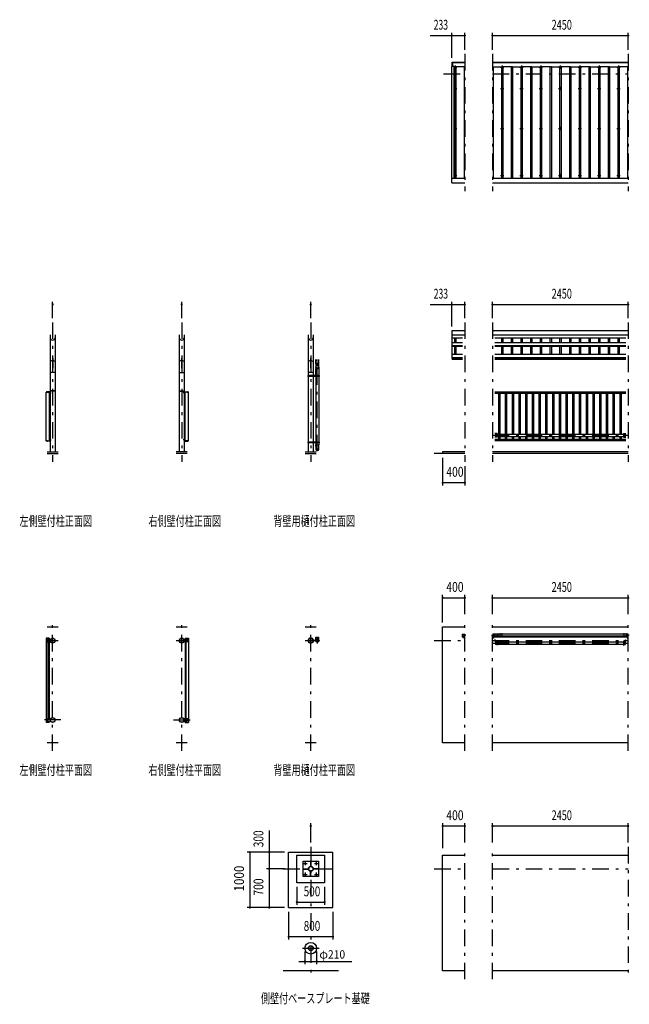
# Model space of a CAD drawing. Extents: x -23613 to 29230, y 500 to 20600.
# Drawn here: x -23613 to -12607, y 2343 to 20135 of the extents above; entities that cross this region are included whole.
import ezdxf
from ezdxf.enums import TextEntityAlignment as Align

# ---------------------------------------------------------------- set-up
doc = ezdxf.new("R2010")
doc.units = 0
doc.header["$LTSCALE"] = 50
doc.header["$MEASUREMENT"] = 0
doc.linetypes.add('CENTER2', pattern=[24, 12, -5, 2, -5])
for name, color, linetype in [('1-05BOLD', 7, 'CONTINUOUS'), ('1-25CENTER', 7, 'CONTINUOUS'), ('1-45THIN', 7, 'CONTINUOUS'), ('1-55DIM', 7, 'CONTINUOUS')]:
    doc.layers.add(name, color=color, linetype=linetype)
doc.styles.get("Standard").update_dxf_attribs({"font": 'txt.shx', "bigfont": 'extfont.shx'})

msp = doc.modelspace()

# ---------------------------------------------------------------- linework, layer by layer
at = {"layer": '1-05BOLD', "color": 7, "linetype": 'Continuous', "ltscale": 0.5}
for p, q in [((-15770, 19291), (-15810, 19291)), ((-15810, 17188), (-15810, 19291)), ((-15795, 19291), (-15795, 19368)), ((-15795, 19363), (-15577, 19363)), ((-15770, 17273), (-15770, 19291)), ((-15077, 19368), (-12627, 19368)), ((-15077, 19363), (-12627, 19363)), ((-15810, 17273), (-15577, 17273)), ((-15077, 17273), (-12627, 17273)), ((-15810, 17188), (-15577, 17188)), ((-15077, 17188), (-12627, 17188)), ((-23062, 14438), (-23062, 12325)), ((-22973, 14438), (-22973, 12325)), ((-20732, 14438), (-20732, 12325)), ((-20643, 14438), (-20643, 12325)), ((-18403, 14438), (-18403, 13703)), ((-18314, 14438), (-18314, 13703)), ((-15577, 14515), (-15810, 14515)), ((-15810, 14515), (-15810, 14015)), ((-15810, 14438), (-15577, 14438)), ((-12627, 14515), (-15077, 14515)), ((-15077, 14438), (-12627, 14438)), ((-15621, 14382), (-15810, 14382)), ((-15810, 14303), (-15621, 14303)), ((-15810, 14245), (-15621, 14245)), ((-15810, 14237), (-15621, 14237)), ((-12671, 14382), (-15032, 14382)), ((-15032, 14303), (-12671, 14303)), ((-15032, 14245), (-12671, 14245)), ((-15032, 14237), (-12671, 14237)), ((-15621, 14082), (-15810, 14082)), ((-12671, 14082), (-15032, 14082)), ((-23062, 13957), (-23020, 13985)), ((-23015, 14018), (-23015, 13837)), ((-23015, 13985), (-22973, 13957)), ((-20690, 13985), (-20732, 13957)), ((-20690, 14018), (-20690, 13837)), ((-20690, 14018), (-20686, 14018)), ((-20686, 14018), (-20686, 13837)), ((-20643, 13957), (-20686, 13985)), ((-18403, 13957), (-18360, 13985)), ((-18360, 14018), (-18360, 13837)), ((-18356, 14018), (-18360, 14018)), ((-18356, 14018), (-18356, 13837)), ((-18356, 13985), (-18314, 13957)), ((-18270, 13935), (-18211, 13935)), ((-18268, 13935), (-18268, 13995)), ((-18213, 13935), (-18213, 13995)), ((-15621, 14027), (-15810, 14027)), ((-15621, 14015), (-15810, 14015)), ((-15805, 14015), (-15805, 13995)), ((-15621, 13995), (-15805, 13995)), ((-12671, 14027), (-15032, 14027)), ((-12671, 14015), (-15032, 14015)), ((-12671, 13995), (-15032, 13995)), ((-22973, 13757), (-23062, 13757)), ((-23015, 13837), (-23020, 13837)), ((-20732, 13757), (-20643, 13757)), ((-20690, 13837), (-20686, 13837)), ((-18205, 13703), (-18410, 13703)), ((-18410, 13703), (-18410, 13687)), ((-18404, 13703), (-18404, 13687)), ((-18314, 13757), (-18403, 13757)), ((-18356, 13837), (-18360, 13837)), ((-18312, 13703), (-18312, 13687)), ((-18270, 13858), (-18268, 13832)), ((-18269, 13703), (-18269, 13687)), ((-18268, 13703), (-18268, 13832)), ((-18213, 13825), (-18268, 13825)), ((-18211, 13858), (-18213, 13832)), ((-18213, 13832), (-18213, 13703)), ((-18211, 13703), (-18211, 13687)), ((-18410, 13695), (-18404, 13695)), ((-18403, 13687), (-18403, 12503)), ((-18314, 13687), (-18314, 12503)), ((-18296, 13698), (-18296, 13692)), ((-18296, 13692), (-18291, 13689)), ((-18291, 13689), (-18286, 13692)), ((-18268, 13687), (-18268, 12503)), ((-18213, 13687), (-18213, 12503)), ((-18211, 13695), (-18205, 13695)), ((-23123, 13409), (-23123, 13408)), ((-23111, 13409), (-23123, 13409)), ((-23120, 13413), (-23120, 13409)), ((-23114, 13413), (-23114, 13409)), ((-23112, 13413), (-23111, 13413)), ((-23111, 13413), (-23111, 13409)), ((-23111, 13409), (-23111, 13408)), ((-23078, 12525), (-23078, 13405)), ((-23075, 13396), (-23075, 13383)), ((-23075, 13383), (-23074, 13382)), ((-23074, 13393), (-23069, 13393)), ((-23074, 13386), (-23069, 13386)), ((-23074, 13382), (-23069, 13382)), ((-23069, 13397), (-23067, 13397)), ((-23069, 13390), (-23067, 13392)), ((-23067, 13390), (-23069, 13388)), ((-23067, 13398), (-23067, 13381)), ((-23067, 13398), (-23065, 13398)), ((-23067, 13381), (-23065, 13381)), ((-23065, 13404), (-23065, 13373)), ((-23062, 13373), (-23065, 13373)), ((-22973, 13420), (-23062, 13420)), ((-22976, 13428), (-23059, 13428)), ((-20732, 13420), (-20643, 13420)), ((-20729, 13428), (-20646, 13428)), ((-20643, 13373), (-20640, 13373)), ((-20640, 13404), (-20640, 13373)), ((-20639, 13398), (-20640, 13398)), ((-20639, 13381), (-20640, 13381)), ((-20567, 13405), (-20639, 13405)), ((-20639, 13398), (-20639, 13381)), ((-20637, 13397), (-20639, 13397)), ((-20637, 13390), (-20639, 13392)), ((-20639, 13390), (-20637, 13388)), ((-20632, 13393), (-20637, 13393)), ((-20632, 13386), (-20637, 13386)), ((-20632, 13382), (-20637, 13382)), ((-20631, 13383), (-20632, 13382)), ((-20631, 13396), (-20631, 13383)), ((-20627, 12525), (-20627, 13405)), ((-20595, 13409), (-20582, 13409)), ((-20595, 13409), (-20595, 13408)), ((-20594, 13413), (-20594, 13409)), ((-20593, 13413), (-20594, 13413)), ((-20591, 13413), (-20591, 13409)), ((-20585, 13413), (-20585, 13409)), ((-20582, 13409), (-20582, 13408)), ((-20567, 12525), (-20567, 13405)), ((-12671, 13405), (-15032, 13405)), ((-12671, 13380), (-15032, 13380)), ((-14992, 12658), (-15032, 12658)), ((-14995, 12658), (-14995, 12592)), ((-14992, 12658), (-14992, 12592)), ((-14992, 12646), (-12711, 12646)), ((-12711, 12658), (-12711, 12592)), ((-12711, 12658), (-12671, 12658)), ((-12708, 12658), (-12708, 12592)), ((-12708, 12646), (-12679, 12646)), ((-12679, 12646), (-12679, 12603)), ((-23138, 12525), (-23066, 12525)), ((-23123, 12520), (-23123, 12521)), ((-23111, 12520), (-23123, 12520)), ((-23120, 12516), (-23120, 12520)), ((-23114, 12516), (-23114, 12520)), ((-23112, 12516), (-23111, 12516)), ((-23111, 12520), (-23111, 12521)), ((-23111, 12516), (-23111, 12520)), ((-23075, 12546), (-23074, 12547)), ((-23075, 12533), (-23075, 12546)), ((-23074, 12547), (-23069, 12547)), ((-23074, 12543), (-23069, 12543)), ((-23074, 12536), (-23069, 12536)), ((-23067, 12540), (-23069, 12542)), ((-23069, 12540), (-23067, 12538)), ((-23069, 12532), (-23067, 12532)), ((-23067, 12548), (-23065, 12548)), ((-23067, 12531), (-23067, 12548)), ((-23067, 12531), (-23065, 12531)), ((-23065, 12526), (-23065, 12556)), ((-23062, 12556), (-23065, 12556)), ((-20643, 12556), (-20640, 12556)), ((-20640, 12526), (-20640, 12556)), ((-20639, 12548), (-20640, 12548)), ((-20639, 12531), (-20640, 12531)), ((-20639, 12531), (-20639, 12548)), ((-20639, 12540), (-20637, 12542)), ((-20637, 12540), (-20639, 12538)), ((-20637, 12532), (-20639, 12532)), ((-20567, 12525), (-20639, 12525)), ((-20639, 12521), (-20573, 12521)), ((-20632, 12547), (-20637, 12547)), ((-20632, 12543), (-20637, 12543)), ((-20632, 12536), (-20637, 12536)), ((-20631, 12546), (-20632, 12547)), ((-20631, 12533), (-20631, 12546)), ((-20595, 12520), (-20595, 12521)), ((-20593, 12516), (-20583, 12516)), ((-20591, 12516), (-20591, 12520)), ((-20585, 12516), (-20585, 12520)), ((-20583, 12516), (-20583, 12520)), ((-20583, 12516), (-20583, 12516)), ((-20573, 12521), (-20573, 12525)), ((-18410, 12503), (-18410, 12487)), ((-18205, 12503), (-18410, 12503)), ((-18410, 12495), (-18404, 12495)), ((-18404, 12503), (-18404, 12487)), ((-18403, 12487), (-18403, 12325)), ((-18314, 12487), (-18314, 12325)), ((-18312, 12503), (-18312, 12487)), ((-18296, 12498), (-18291, 12500)), ((-18291, 12500), (-18286, 12498)), ((-18286, 12498), (-18286, 12492)), ((-18269, 12503), (-18269, 12487)), ((-18268, 12487), (-18268, 12450)), ((-18213, 12487), (-18213, 12450)), ((-18211, 12503), (-18211, 12487)), ((-18211, 12495), (-18205, 12495)), ((-14992, 12592), (-15032, 12592)), ((-12671, 12550), (-15032, 12550)), ((-12671, 12525), (-15032, 12525)), ((-14995, 12603), (-15024, 12603)), ((-14992, 12603), (-12711, 12603)), ((-12711, 12592), (-12671, 12592)), ((-12708, 12603), (-12679, 12603)), ((-23118, 12325), (-22918, 12325)), ((-23118, 12295), (-22918, 12295)), ((-20588, 12325), (-20788, 12325)), ((-20588, 12295), (-20788, 12295)), ((-18458, 12325), (-18258, 12325)), ((-18458, 12295), (-18258, 12295)), ((-18270, 12450), (-18211, 12450)), ((-15577, 12295), (-16127, 12295)), ((-12627, 12325), (-15077, 12325)), ((-12627, 12295), (-15077, 12295)), ((-23118, 9165), (-22918, 9165)), ((-20788, 9165), (-20588, 9165)), ((-18458, 9165), (-18258, 9165)), ((-15977, 9165), (-15577, 9165)), ((-15977, 7070), (-15977, 9165)), ((-15077, 9165), (-12627, 9165)), ((-23137, 8960), (-23137, 7436)), ((-23080, 8960), (-23137, 8960)), ((-23128, 8900), (-23128, 8930)), ((-23123, 8935), (-23062, 8935)), ((-23121, 8919), (-23121, 8923)), ((-23121, 8906), (-23121, 8910)), ((-23114, 8910), (-23120, 8910)), ((-23114, 8920), (-23111, 8915)), ((-23111, 8915), (-23114, 8910)), ((-23113, 8923), (-23113, 8919)), ((-23113, 8910), (-23113, 8906)), ((-23097, 8935), (-23097, 8960)), ((-23080, 8960), (-23080, 8935)), ((-20583, 8935), (-20643, 8935)), ((-20626, 8960), (-20626, 8935)), ((-20608, 8935), (-20608, 8960)), ((-20591, 8920), (-20594, 8915)), ((-20594, 8915), (-20591, 8910)), ((-20592, 8923), (-20592, 8919)), ((-20592, 8910), (-20592, 8906)), ((-20591, 8910), (-20585, 8910)), ((-20584, 8919), (-20584, 8923)), ((-20584, 8906), (-20584, 8910)), ((-20578, 8900), (-20578, 8930)), ((-18268, 8918), (-18314, 8918)), ((-18268, 8912), (-18314, 8912)), ((-18269, 8919), (-18312, 8919)), ((-18269, 8910), (-18312, 8910)), ((-18213, 8924), (-18213, 8977)), ((-15622, 9034), (-15577, 9034)), ((-15622, 9034), (-15622, 8977)), ((-15597, 8994), (-15622, 8994)), ((-15597, 8977), (-15622, 8977)), ((-15597, 9020), (-15597, 8959)), ((-15597, 8959), (-15577, 8959)), ((-15592, 9025), (-15577, 9025)), ((-15585, 9018), (-15582, 9018)), ((-15582, 9010), (-15585, 9010)), ((-15577, 9020), (-15582, 9017)), ((-15582, 9011), (-15582, 9017)), ((-15577, 9008), (-15582, 9011)), ((-15062, 9025), (-15077, 9025)), ((-15077, 9020), (-15072, 9017)), ((-12627, 9034), (-15072, 9034)), ((-15068, 9018), (-15072, 9018)), ((-15072, 9010), (-15068, 9010)), ((-12647, 8994), (-15057, 8994)), ((-12647, 8977), (-15057, 8977)), ((-15032, 9034), (-15032, 8977)), ((-15032, 9033), (-15031, 9033)), ((-15031, 8998), (-15032, 8998)), ((-15032, 8907), (-15032, 8927)), ((-15029, 8927), (-15032, 8927)), ((-15031, 8977), (-15031, 9034)), ((-15029, 8907), (-15029, 8927)), ((-14997, 8905), (-15027, 8905)), ((-15027, 8901), (-14997, 8901)), ((-14995, 8899), (-14995, 8834)), ((-14992, 8899), (-14992, 8834)), ((-14991, 9011), (-14986, 9008)), ((-14986, 9008), (-14981, 9011)), ((-14981, 9011), (-14981, 9017)), ((-14952, 9036), (-14952, 9034)), ((-14940, 9036), (-14952, 9036)), ((-14949, 9039), (-14949, 9036)), ((-14943, 9039), (-14943, 9036)), ((-14941, 9040), (-14940, 9039)), ((-14940, 9039), (-14940, 9036)), ((-14940, 9036), (-14940, 9034)), ((-14900, 9036), (-14912, 9036)), ((-14912, 9036), (-14912, 9034)), ((-14909, 9039), (-14909, 9036)), ((-14903, 9039), (-14903, 9036)), ((-14901, 9040), (-14900, 9039)), ((-14900, 9039), (-14900, 9036)), ((-14900, 9036), (-14900, 9034)), ((-12700, 9036), (-12712, 9036)), ((-12712, 9036), (-12712, 9034)), ((-12709, 9039), (-12709, 9036)), ((-12708, 8899), (-12708, 8834)), ((-12706, 8905), (-12676, 8905)), ((-12676, 8901), (-12706, 8901)), ((-12703, 9039), (-12703, 9036)), ((-12701, 9040), (-12700, 9039)), ((-12700, 9039), (-12700, 9036)), ((-12700, 9036), (-12700, 9034)), ((-12671, 9040), (-12672, 9039)), ((-12672, 9039), (-12672, 9036)), ((-12661, 9040), (-12671, 9040)), ((-12671, 8907), (-12671, 8927)), ((-12669, 9039), (-12669, 9036)), ((-12663, 9039), (-12663, 9036)), ((-12661, 9040), (-12660, 9039)), ((-12660, 9039), (-12660, 9036)), ((-12660, 9036), (-12660, 9034)), ((-12642, 9025), (-12627, 9025)), ((-12635, 9018), (-12632, 9018)), ((-12632, 9010), (-12635, 9010)), ((-12627, 9020), (-12632, 9017)), ((-12632, 9011), (-12632, 9017)), ((-12627, 9008), (-12632, 9011)), ((-23097, 7501), (-23097, 8895)), ((-23080, 8895), (-23080, 7501)), ((-20626, 8895), (-20626, 7501)), ((-20608, 7501), (-20608, 8895)), ((-14995, 8887), (-15024, 8887)), ((-15024, 8887), (-15024, 8844)), ((-14995, 8844), (-15024, 8844)), ((-14992, 8834), (-14995, 8834)), ((-12711, 8887), (-14992, 8887)), ((-12711, 8844), (-14992, 8844)), ((-12708, 8844), (-12679, 8844)), ((-23128, 7496), (-23128, 7466)), ((-23123, 7481), (-23120, 7486)), ((-23120, 7476), (-23123, 7481)), ((-23121, 7489), (-23121, 7485)), ((-23121, 7476), (-23121, 7472)), ((-23114, 7476), (-23120, 7476)), ((-23113, 7485), (-23113, 7489)), ((-23113, 7472), (-23113, 7476)), ((-20643, 7501), (-20643, 7461)), ((-20583, 7501), (-20643, 7501)), ((-20592, 7485), (-20592, 7489)), ((-20592, 7472), (-20592, 7476)), ((-20591, 7476), (-20585, 7476)), ((-20583, 7481), (-20585, 7486)), ((-20585, 7476), (-20583, 7481)), ((-20584, 7489), (-20584, 7485)), ((-20584, 7476), (-20584, 7472)), ((-20578, 7496), (-20578, 7466)), ((-23080, 7436), (-23137, 7436)), ((-23123, 7461), (-23062, 7461)), ((-23097, 7461), (-23097, 7436)), ((-23080, 7436), (-23080, 7461)), ((-20583, 7461), (-20643, 7461)), ((-20626, 7436), (-20626, 7461)), ((-20626, 7436), (-20568, 7436)), ((-20608, 7461), (-20608, 7436)), ((-22918, 7070), (-23118, 7070)), ((-20588, 7070), (-20788, 7070)), ((-18258, 7070), (-18458, 7070)), ((-15577, 7070), (-15977, 7070)), ((-12627, 7070), (-15077, 7070)), ((-18608, 5040), (-18108, 5040)), ((-18608, 4540), (-18608, 5040)), ((-18108, 5040), (-18108, 4540)), ((-17958, 4090), (-17958, 5090)), ((-15977, 2945), (-15977, 5040)), ((-15977, 5040), (-15577, 5040)), ((-15077, 5040), (-12627, 5040)), ((-18361, 4929), (-18355, 4929)), ((-18361, 4854), (-18355, 4854)), ((-18355, 4929), (-18355, 4834)), ((-18498, 4787), (-18498, 4793)), ((-18498, 4793), (-18403, 4793)), ((-18423, 4787), (-18423, 4793)), ((-18355, 4745), (-18361, 4745)), ((-18355, 4725), (-18361, 4725)), ((-18355, 4650), (-18355, 4745)), ((-18219, 4787), (-18314, 4787)), ((-18294, 4793), (-18294, 4787)), ((-18219, 4793), (-18219, 4787)), ((-18108, 4540), (-18608, 4540)), ((-18758, 4090), (-17958, 4090)), ((-17858, 2945), (-18858, 2945)), ((-15577, 2945), (-15977, 2945)), ((-12627, 2945), (-15077, 2945))]:
    msp.add_line(p, q, dxfattribs=at)
for points in [[(-15805, 19291), (-15805, 19368), (-15577, 19368)], [(-23015, 14018), (-23020, 14018), (-23020, 13837)], [(-18270, 13935), (-18268, 13885), (-18268, 13867)], [(-18213, 13867), (-18213, 13885), (-18211, 13935)], [(-18205, 13703), (-18205, 13687), (-18410, 13687)], [(-18296, 13698), (-18291, 13700), (-18286, 13698), (-18286, 13692)], [(-23138, 12525), (-23138, 13405), (-23066, 13405)], [(-23066, 13408), (-23132, 13408), (-23132, 13405)], [(-23112, 13413), (-23122, 13413), (-23123, 13413), (-23123, 13409)], [(-23075, 13396), (-23074, 13397), (-23069, 13397)], [(-23069, 13397), (-23069, 13382), (-23067, 13382)], [(-20639, 13408), (-20573, 13408), (-20573, 13405)], [(-20637, 13397), (-20637, 13382), (-20639, 13382)], [(-20631, 13396), (-20632, 13397), (-20637, 13397)], [(-20593, 13413), (-20583, 13413), (-20583, 13413), (-20583, 13409)], [(-14995, 12646), (-15024, 12646), (-15024, 12603)], [(-23066, 12521), (-23132, 12521), (-23132, 12525)], [(-23112, 12516), (-23122, 12516), (-23123, 12516), (-23123, 12520)], [(-23075, 12533), (-23074, 12532), (-23069, 12532)], [(-23069, 12532), (-23069, 12547), (-23067, 12547)], [(-20637, 12532), (-20637, 12547), (-20639, 12547)], [(-20631, 12533), (-20632, 12532), (-20637, 12532)], [(-20595, 12520), (-20582, 12520), (-20582, 12521)], [(-20593, 12516), (-20594, 12516), (-20594, 12520)], [(-18205, 12503), (-18205, 12487), (-18410, 12487)], [(-18296, 12498), (-18296, 12492), (-18291, 12489), (-18286, 12492)], [(-18270, 12450), (-18268, 12400), (-18268, 12374)], [(-18213, 12374), (-18213, 12400), (-18211, 12450)], [(-15577, 12325), (-15977, 12325), (-15977, 12295)], [(-23123, 8895), (-23062, 8895), (-23062, 8935)], [(-23114, 8920), (-23120, 8920), (-23123, 8915), (-23120, 8910)], [(-20583, 8895), (-20643, 8895), (-20643, 8935)], [(-20626, 8960), (-20568, 8960), (-20568, 7436)], [(-20591, 8920), (-20585, 8920), (-20583, 8915), (-20585, 8910)], [(-18268, 8924), (-18268, 8977), (-18213, 8977)], [(-15057, 9020), (-15057, 8959), (-15077, 8959)], [(-15077, 9008), (-15072, 9011), (-15072, 9017)], [(-14991, 9011), (-14991, 9017), (-14986, 9020), (-14981, 9017)], [(-14941, 9040), (-14951, 9040), (-14952, 9039), (-14952, 9036)], [(-14901, 9040), (-14911, 9040), (-14912, 9039), (-14912, 9036)], [(-12701, 9040), (-12711, 9040), (-12712, 9039), (-12712, 9036)], [(-12711, 8899), (-12711, 8834), (-12708, 8834)], [(-12674, 8907), (-12674, 8927), (-12671, 8927)], [(-12660, 9036), (-12672, 9036), (-12672, 9034)], [(-12647, 9020), (-12647, 8959), (-12627, 8959)], [(-12708, 8887), (-12679, 8887), (-12679, 8844)], [(-23123, 7501), (-23062, 7501), (-23062, 7461)], [(-23114, 7476), (-23111, 7481), (-23114, 7486), (-23120, 7486)], [(-20591, 7476), (-20594, 7481), (-20591, 7486), (-20585, 7486)], [(-18758, 4090), (-18758, 5090), (-17958, 5090)], [(-18218, 4650), (-18498, 4650), (-18498, 4930), (-18218, 4930), (-18218, 4650)], [(-18361, 4929), (-18361, 4834), (-18355, 4834)], [(-18498, 4787), (-18403, 4787), (-18403, 4793)], [(-18355, 4650), (-18361, 4650), (-18361, 4745)], [(-18219, 4793), (-18314, 4793), (-18314, 4787)]]:
    msp.add_lwpolyline(points, dxfattribs=at)
for centre, radius in [((-15752, 18890), 10), ((-14902, 18890), 10), ((-14552, 18890), 10), ((-14202, 18890), 10), ((-13852, 18890), 10), ((-13502, 18890), 10), ((-13152, 18890), 10), ((-12802, 18890), 10), ((-15752, 18169), 10), ((-14902, 18169), 10), ((-14552, 18169), 10), ((-14202, 18169), 10), ((-13852, 18169), 10), ((-13502, 18169), 10), ((-13152, 18169), 10), ((-12802, 18169), 10), ((-15752, 17321), 10), ((-14902, 17321), 10), ((-14552, 17321), 10), ((-14202, 17321), 10), ((-13852, 17321), 10), ((-13502, 17321), 10), ((-13152, 17321), 10), ((-12802, 17321), 10), ((-18291, 13695), 6.25), ((-18291, 13695), 4.9), ((-18291, 12495), 6.25), ((-18291, 12495), 4.9), ((-23117, 8915), 6.25), ((-23117, 8915), 4.9), ((-23018, 8915), 44.5), ((-23018, 8915), 40.4), ((-20688, 8915), 44.5), ((-20688, 8915), 40.4), ((-20588, 8915), 6.25), ((-20588, 8915), 4.9), ((-18407, 8915), 2.25), ((-18358, 8915), 44.5), ((-18358, 8915), 40.4), ((-18240, 8915), 27.5), ((-18209, 8915), 2.25), ((-14986, 9014), 6.25), ((-14986, 9014), 4.9), ((-23117, 7481), 6.25), ((-23117, 7481), 4.9), ((-23018, 7481), 44.5), ((-23018, 7481), 40.4), ((-20688, 7481), 44.5), ((-20688, 7481), 40.4), ((-20588, 7481), 6.25), ((-20588, 7481), 4.9), ((-18458, 4890), 8), ((-18358, 4790), 44.5), ((-18358, 4790), 40.3), ((-18258, 4890), 8), ((-18458, 4690), 8), ((-18258, 4690), 8), ((-18358, 3356), 105), ((-18358, 3356), 44.5), ((-18358, 3356), 40.4)]:
    msp.add_circle(centre, radius, dxfattribs=at)
for centre, radius, start, end in [((-15752, 19266), 14.5, 46.3984, 133.6016), ((-15752, 19287), 14.5, 226.3961, 313.6039), ((-14902, 19266), 14.5, 46.3984, 133.6016), ((-14902, 19287), 14.5, 226.3961, 313.6039), ((-14552, 19266), 14.5, 46.3984, 133.6016), ((-14552, 19287), 14.5, 226.3961, 313.6039), ((-14202, 19266), 14.5, 46.3984, 133.6016), ((-14202, 19287), 14.5, 226.3961, 313.6039), ((-13852, 19266), 14.5, 46.3984, 133.6016), ((-13852, 19287), 14.5, 226.3961, 313.6039), ((-13502, 19266), 14.5, 46.3984, 133.6016), ((-13502, 19287), 14.5, 226.3961, 313.6039), ((-13152, 19266), 14.5, 46.3984, 133.6016), ((-13152, 19287), 14.5, 226.3961, 313.6039), ((-12802, 19266), 14.5, 46.3984, 133.6016), ((-12802, 19287), 14.5, 226.3961, 313.6039), ((-23018, 14389), 44.6, 180, 360), ((-20688, 14389), 44.6, 180, 360), ((-18358, 14389), 44.6, 180, 360), ((-18240, 13856), 29.5, 3.563, 176.437), ((-18240, 13886), 27.6, 3.5587, 176.4413), ((-18240, 13865), 27.6, 3.5587, 176.4413), ((-18240, 13831), 27.6, 3.5587, 176.4413), ((-23122, 13411), 2.32, 51.4538, 90), ((-23117, 13405), 8.51, 70.1687, 109.8291), ((-23113, 13411), 2.32, 90, 128.5314), ((-23072, 13395), 2.88, 180, 220.7268), ((-23064, 13390), 10.5, 158.9763, 201.0254), ((-23072, 13384), 2.88, 139.2732, 180), ((-23066, 13404), 4.2, 0, 90), ((-23066, 13404), 1, 0, 90), ((-23059, 13425), 3, 90, 180), ((-22976, 13425), 3, 0, 90), ((-20729, 13425), 3, 90, 180), ((-20646, 13425), 3, 0, 90), ((-20639, 13404), 4.2, 90, 180), ((-20639, 13404), 1, 90, 180), ((-20634, 13395), 2.88, 319.2732, 360), ((-20642, 13390), 10.5, 338.9746, 381.0237), ((-20634, 13384), 2.88, 0, 40.7268), ((-20593, 13411), 2.32, 51.4686, 90), ((-20588, 13405), 8.51, 70.1709, 109.8313), ((-20584, 13411), 2.32, 90, 128.5462), ((-23122, 12518), 2.32, 270, 308.5462), ((-23117, 12524), 8.51, 250.1709, 289.8313), ((-23113, 12518), 2.32, 231.4686, 270), ((-23072, 12545), 2.88, 180, 220.7268), ((-23064, 12540), 10.5, 158.9746, 201.0237), ((-23072, 12534), 2.88, 139.2732, 180), ((-23066, 12526), 1, 270, 360), ((-23066, 12526), 4.2, 270, 360), ((-20639, 12526), 4.2, 180, 270), ((-20639, 12526), 1, 180, 270), ((-20634, 12545), 2.88, 319.2732, 360), ((-20642, 12540), 10.5, 338.9763, 381.0254), ((-20634, 12534), 2.88, 0, 40.7268), ((-20593, 12518), 2.32, 270, 308.5314), ((-20588, 12524), 8.51, 250.1687, 289.8291), ((-20584, 12518), 2.32, 231.4538, 270), ((-18240, 12401), 27.6, 183.5587, 356.4413), ((-18240, 12376), 27.6, 183.563, 356.437), ((-23123, 8930), 5, 90, 180), ((-23123, 8900), 5, 180, 270), ((-23117, 8923), 4, 0, 180), ((-23117, 8906), 4, 180, 360), ((-20588, 8923), 4, 0, 180), ((-20588, 8906), 4, 180, 360), ((-20583, 8930), 5, 0, 90), ((-20583, 8900), 5, 270, 360), ((-18407, 8915), 3.85, 52.0925, 360), ((-18358, 8915), 46.1, 5.7271, 180.0011), ((-18358, 8915), 46.1, 183.7892, 354.2816), ((-18240, 8915), 29.1, 0, 170.9051), ((-18240, 8915), 29.1, 189.0949, 252.8096), ((-18240, 8897), 44.9, 109.5886, 127.7645), ((-18240, 8915), 29.1, 287.1904, 354.0698), ((-18240, 8897), 44.9, 52.2355, 70.4114), ((-18209, 8915), 3.85, 180, 488.6578), ((-15592, 9020), 5, 90, 180), ((-15585, 9014), 4, 90, 270), ((-15577, 9014), 6.25, 90, 270), ((-15577, 9014), 4.9, 90, 270), ((-15077, 9014), 6.25, 270, 450), ((-15077, 9014), 4.9, 270, 450), ((-15068, 9014), 4, 270, 450), ((-15062, 9020), 5, 0, 90), ((-15027, 8907), 5.2, 180, 270), ((-15027, 8907), 2, 180, 270), ((-14997, 8899), 5.2, 0, 90), ((-14997, 8899), 2, 0, 90), ((-14951, 9038), 2.32, 51.4538, 90), ((-14946, 9031), 8.51, 70.1687, 109.8291), ((-14942, 9038), 2.32, 90, 128.5314), ((-14911, 9038), 2.32, 51.4538, 90), ((-14906, 9031), 8.51, 70.1687, 109.8291), ((-14902, 9038), 2.32, 90, 128.5314), ((-12711, 9038), 2.32, 51.4538, 90), ((-12706, 8899), 5.2, 90, 180), ((-12706, 9031), 8.51, 70.1687, 109.8291), ((-12706, 8899), 2, 90, 180), ((-12702, 9038), 2.32, 90, 128.5314), ((-12676, 8907), 2, 270, 360), ((-12676, 8907), 5.2, 270, 360), ((-12671, 9038), 2.32, 51.4538, 90), ((-12666, 9031), 8.51, 70.1687, 109.8291), ((-12662, 9038), 2.32, 90, 128.5314), ((-12642, 9020), 5, 90, 180), ((-12635, 9014), 4, 90, 270), ((-12627, 9014), 6.25, 90, 270), ((-12627, 9014), 4.9, 90, 270), ((-23123, 7496), 5, 90, 180), ((-23117, 7489), 4, 0, 180), ((-20588, 7489), 4, 0, 180), ((-20583, 7496), 5, 0, 90), ((-23123, 7466), 5, 180, 270), ((-23117, 7472), 4, 180, 360), ((-20588, 7472), 4, 180, 360), ((-20583, 7466), 5, 270, 360)]:
    msp.add_arc(centre, radius, start, end, dxfattribs=at)
at = {"layer": '1-25CENTER', "color": 3, "linetype": 'CENTER2', "ltscale": 0.5}
for p, q in [((-15577, 19518), (-15577, 17038)), ((-15077, 19518), (-15077, 17038)), ((-12627, 19518), (-12627, 17038)), ((-15782, 19276), (-15722, 19276)), ((-15752, 19306), (-15752, 19246)), ((-14932, 19276), (-14872, 19276)), ((-14902, 19306), (-14902, 19246)), ((-14582, 19276), (-14522, 19276)), ((-14552, 19306), (-14552, 19246)), ((-14232, 19276), (-14172, 19276)), ((-14202, 19306), (-14202, 19246)), ((-13882, 19276), (-13822, 19276)), ((-13852, 19306), (-13852, 19246)), ((-13532, 19276), (-13472, 19276)), ((-13502, 19306), (-13502, 19246)), ((-13182, 19276), (-13122, 19276)), ((-13152, 19306), (-13152, 19246)), ((-12832, 19276), (-12772, 19276)), ((-12802, 19306), (-12802, 19246)), ((-15960, 19158), (-15577, 19158)), ((-15077, 19158), (-12627, 19158)), ((-15782, 18890), (-15722, 18890)), ((-15752, 18920), (-15752, 18860)), ((-14932, 18890), (-14872, 18890)), ((-14902, 18920), (-14902, 18860)), ((-14582, 18890), (-14522, 18890)), ((-14552, 18920), (-14552, 18860)), ((-14232, 18890), (-14172, 18890)), ((-14202, 18920), (-14202, 18860)), ((-13882, 18890), (-13822, 18890)), ((-13852, 18920), (-13852, 18860)), ((-13532, 18890), (-13472, 18890)), ((-13502, 18920), (-13502, 18860)), ((-13182, 18890), (-13122, 18890)), ((-13152, 18920), (-13152, 18860)), ((-12832, 18890), (-12772, 18890)), ((-12802, 18920), (-12802, 18860)), ((-15782, 18169), (-15722, 18169)), ((-15752, 18199), (-15752, 18139)), ((-14932, 18169), (-14872, 18169)), ((-14902, 18199), (-14902, 18139)), ((-14582, 18169), (-14522, 18169)), ((-14552, 18199), (-14552, 18139)), ((-14232, 18169), (-14172, 18169)), ((-14202, 18199), (-14202, 18139)), ((-13882, 18169), (-13822, 18169)), ((-13852, 18199), (-13852, 18139)), ((-13532, 18169), (-13472, 18169)), ((-13502, 18199), (-13502, 18139)), ((-13182, 18169), (-13122, 18169)), ((-13152, 18199), (-13152, 18139)), ((-12832, 18169), (-12772, 18169)), ((-12802, 18199), (-12802, 18139)), ((-15782, 17321), (-15722, 17321)), ((-15752, 17351), (-15752, 17291)), ((-14932, 17321), (-14872, 17321)), ((-14902, 17351), (-14902, 17291)), ((-14582, 17321), (-14522, 17321)), ((-14552, 17351), (-14552, 17291)), ((-14232, 17321), (-14172, 17321)), ((-14202, 17351), (-14202, 17291)), ((-13882, 17321), (-13822, 17321)), ((-13852, 17351), (-13852, 17291)), ((-13532, 17321), (-13472, 17321)), ((-13502, 17351), (-13502, 17291)), ((-13182, 17321), (-13122, 17321)), ((-13152, 17351), (-13152, 17291)), ((-12832, 17321), (-12772, 17321)), ((-12802, 17351), (-12802, 17291)), ((-23018, 14665), (-23018, 12145)), ((-20688, 14665), (-20688, 12145)), ((-18358, 14665), (-18358, 12145)), ((-15577, 14665), (-15577, 12145)), ((-15077, 14665), (-15077, 12145)), ((-12627, 14665), (-12627, 12145)), ((-18240, 12336), (-18240, 13995)), ((-18291, 13707), (-18291, 13682)), ((-18303, 13695), (-18278, 13695)), ((-23117, 13416), (-23117, 13390)), ((-23079, 13390), (-23047, 13390)), ((-20627, 13390), (-20659, 13390)), ((-20588, 13416), (-20588, 13390)), ((-23117, 12513), (-23117, 12539)), ((-23079, 12540), (-23047, 12540)), ((-20627, 12540), (-20659, 12540)), ((-20588, 12513), (-20588, 12539)), ((-18303, 12495), (-18278, 12495)), ((-18291, 12507), (-18291, 12482)), ((-15077, 12625), (-12627, 12625)), ((-23018, 6920), (-23018, 9315)), ((-20688, 6920), (-20688, 9315)), ((-18358, 6920), (-18358, 9315)), ((-15577, 6920), (-15577, 9315)), ((-15077, 6920), (-15077, 9315)), ((-12627, 6920), (-12627, 9315)), ((-23118, 8915), (-22918, 8915)), ((-23117, 8932), (-23117, 8897)), ((-20788, 8915), (-20588, 8915)), ((-20588, 8932), (-20588, 8897)), ((-18458, 8915), (-18258, 8915)), ((-18291, 8904), (-18291, 8925)), ((-18240, 8970), (-18240, 8860)), ((-16127, 8915), (-15577, 8915)), ((-15559, 9014), (-15594, 9014)), ((-15094, 9014), (-15059, 9014)), ((-15077, 8915), (-12627, 8915)), ((-15007, 8924), (-15007, 8882)), ((-14998, 9014), (-14973, 9014)), ((-14986, 8994), (-14986, 9034)), ((-14946, 9042), (-14946, 9007)), ((-14906, 9042), (-14906, 9007)), ((-12706, 9042), (-12706, 9007)), ((-12696, 8924), (-12696, 8882)), ((-12666, 9042), (-12666, 9007)), ((-12609, 9014), (-12644, 9014)), ((-15077, 8866), (-12627, 8866)), ((-22868, 7481), (-23168, 7481)), ((-23117, 7463), (-23117, 7498)), ((-20838, 7481), (-20538, 7481)), ((-20588, 7463), (-20588, 7498)), ((-18358, 5190), (-18358, 2795)), ((-15577, 2795), (-15577, 5190)), ((-15077, 2795), (-15077, 5190)), ((-12627, 5190), (-12627, 2795)), ((-18492, 4890), (-18424, 4890)), ((-18458, 4924), (-18458, 4856)), ((-18292, 4890), (-18224, 4890)), ((-18258, 4924), (-18258, 4856)), ((-18858, 4790), (-17858, 4790)), ((-18492, 4690), (-18424, 4690)), ((-18458, 4724), (-18458, 4656)), ((-18292, 4690), (-18224, 4690)), ((-18258, 4724), (-18258, 4656)), ((-16127, 4790), (-15577, 4790)), ((-15077, 4790), (-12627, 4790)), ((-18508, 3356), (-18208, 3356))]:
    msp.add_line(p, q, dxfattribs=at)
at = {"layer": '1-45THIN', "color": 4, "linetype": 'Continuous', "ltscale": 0.5}
for p, q in [((-15770, 19285), (-15764, 19285)), ((-15764, 19291), (-15764, 17273)), ((-15764, 19291), (-15739, 19291)), ((-15739, 19291), (-15739, 17273)), ((-15589, 19285), (-15739, 19285)), ((-15589, 19291), (-15589, 17273)), ((-15589, 19291), (-15577, 19291)), ((-15064, 19285), (-14914, 19285)), ((-14914, 19291), (-14914, 17273)), ((-14914, 19291), (-14889, 19291)), ((-14889, 19291), (-14889, 17273)), ((-14739, 19285), (-14889, 19285)), ((-14739, 19291), (-14739, 17273)), ((-14739, 19291), (-14714, 19291)), ((-14714, 19291), (-14714, 17273)), ((-14714, 19285), (-14564, 19285)), ((-14564, 19291), (-14564, 17273)), ((-14564, 19291), (-14539, 19291)), ((-14539, 19291), (-14539, 17273)), ((-14389, 19285), (-14539, 19285)), ((-14389, 19291), (-14389, 17273)), ((-14389, 19291), (-14364, 19291)), ((-14364, 19291), (-14364, 17273)), ((-14364, 19285), (-14214, 19285)), ((-14214, 19291), (-14189, 19291)), ((-14214, 19291), (-14214, 17273)), ((-14189, 19291), (-14189, 17273)), ((-14039, 19285), (-14189, 19285)), ((-14039, 19291), (-14039, 17273)), ((-14039, 19291), (-14014, 19291)), ((-14014, 19291), (-14014, 17273)), ((-14014, 19285), (-13864, 19285)), ((-13864, 19291), (-13839, 19291)), ((-13864, 19291), (-13864, 17273)), ((-13839, 19291), (-13839, 17273)), ((-13689, 19285), (-13839, 19285)), ((-13689, 19291), (-13689, 17273)), ((-13689, 19291), (-13664, 19291)), ((-13664, 19291), (-13664, 17273)), ((-13664, 19285), (-13514, 19285)), ((-13514, 19291), (-13489, 19291)), ((-13514, 19291), (-13514, 17273)), ((-13489, 19291), (-13489, 17273)), ((-13339, 19285), (-13489, 19285)), ((-13339, 19291), (-13339, 17273)), ((-13339, 19291), (-13314, 19291)), ((-13314, 19291), (-13314, 17273)), ((-13314, 19285), (-13164, 19285)), ((-13164, 19291), (-13139, 19291)), ((-13164, 19291), (-13164, 17273)), ((-13139, 19291), (-13139, 17273)), ((-12989, 19285), (-13139, 19285)), ((-12989, 19291), (-12989, 17273)), ((-12989, 19291), (-12964, 19291)), ((-12964, 19291), (-12964, 17273)), ((-12964, 19285), (-12814, 19285)), ((-12814, 19291), (-12789, 19291)), ((-12814, 19291), (-12814, 17273)), ((-12789, 19291), (-12789, 17273)), ((-12639, 19285), (-12789, 19285)), ((-12639, 19291), (-12639, 17273)), ((-12639, 19291), (-12627, 19291)), ((-15764, 14382), (-15764, 14303)), ((-15764, 14237), (-15764, 14082)), ((-15739, 14382), (-15739, 14303)), ((-15739, 14237), (-15739, 14082)), ((-14914, 14382), (-14914, 14303)), ((-14914, 14237), (-14914, 14082)), ((-14889, 14382), (-14889, 14303)), ((-14889, 14237), (-14889, 14082)), ((-14739, 14382), (-14739, 14303)), ((-14739, 14237), (-14739, 14082)), ((-14714, 14382), (-14714, 14303)), ((-14714, 14237), (-14714, 14082)), ((-14564, 14382), (-14564, 14303)), ((-14564, 14237), (-14564, 14082)), ((-14539, 14382), (-14539, 14303)), ((-14539, 14237), (-14539, 14082)), ((-14389, 14382), (-14389, 14303)), ((-14389, 14237), (-14389, 14082)), ((-14364, 14382), (-14364, 14303)), ((-14364, 14237), (-14364, 14082)), ((-14214, 14382), (-14214, 14303)), ((-14214, 14237), (-14214, 14082)), ((-14189, 14382), (-14189, 14303)), ((-14189, 14237), (-14189, 14082)), ((-14039, 14382), (-14039, 14303)), ((-14039, 14237), (-14039, 14082)), ((-14014, 14382), (-14014, 14303)), ((-14014, 14237), (-14014, 14082)), ((-13864, 14382), (-13864, 14303)), ((-13864, 14237), (-13864, 14082)), ((-13839, 14382), (-13839, 14303)), ((-13839, 14237), (-13839, 14082)), ((-13689, 14382), (-13689, 14303)), ((-13689, 14237), (-13689, 14082)), ((-13664, 14382), (-13664, 14303)), ((-13664, 14237), (-13664, 14082)), ((-13514, 14382), (-13514, 14303)), ((-13514, 14237), (-13514, 14082)), ((-13489, 14382), (-13489, 14303)), ((-13489, 14237), (-13489, 14082)), ((-13339, 14382), (-13339, 14303)), ((-13339, 14237), (-13339, 14082)), ((-13314, 14382), (-13314, 14303)), ((-13314, 14237), (-13314, 14082)), ((-13164, 14382), (-13164, 14303)), ((-13164, 14237), (-13164, 14082)), ((-13139, 14382), (-13139, 14303)), ((-13139, 14237), (-13139, 14082)), ((-12989, 14382), (-12989, 14303)), ((-12989, 14237), (-12989, 14082)), ((-12964, 14382), (-12964, 14303)), ((-12964, 14237), (-12964, 14082)), ((-12814, 14382), (-12814, 14303)), ((-12814, 14237), (-12814, 14082)), ((-12789, 14382), (-12789, 14303)), ((-12789, 14237), (-12789, 14082)), ((-18313, 13380), (-18313, 12658)), ((-14967, 13380), (-14967, 12646)), ((-14943, 13380), (-14943, 12646)), ((-14846, 13380), (-14846, 12646)), ((-14822, 13380), (-14822, 12646)), ((-14724, 13380), (-14724, 12646)), ((-14700, 13380), (-14700, 12646)), ((-14603, 13380), (-14603, 12646)), ((-14579, 13380), (-14579, 12646)), ((-14481, 13380), (-14481, 12646)), ((-14457, 13380), (-14457, 12646)), ((-14360, 13380), (-14360, 12646)), ((-14336, 13380), (-14336, 12646)), ((-14238, 13380), (-14238, 12646)), ((-14214, 13380), (-14214, 12646)), ((-14117, 13380), (-14117, 12646)), ((-14093, 13380), (-14093, 12646)), ((-13995, 13380), (-13995, 12646)), ((-13971, 13380), (-13971, 12646)), ((-13874, 13380), (-13874, 12646)), ((-13850, 13380), (-13850, 12646)), ((-13752, 13380), (-13752, 12646)), ((-13728, 13380), (-13728, 12646)), ((-13631, 13380), (-13631, 12646)), ((-13607, 13380), (-13607, 12646)), ((-13509, 13380), (-13509, 12646)), ((-13485, 13380), (-13485, 12646)), ((-13388, 13380), (-13388, 12646)), ((-13364, 13380), (-13364, 12646)), ((-13266, 13380), (-13266, 12646)), ((-13242, 13380), (-13242, 12646)), ((-13145, 13380), (-13145, 12646)), ((-13121, 13380), (-13121, 12646)), ((-13023, 13380), (-13023, 12646)), ((-12999, 13380), (-12999, 12646)), ((-12902, 13380), (-12902, 12646)), ((-12878, 13380), (-12878, 12646)), ((-12780, 13380), (-12780, 12646)), ((-12756, 13380), (-12756, 12646)), ((-14967, 12603), (-14967, 12550)), ((-14943, 12603), (-14943, 12550)), ((-14846, 12603), (-14846, 12550)), ((-14822, 12603), (-14822, 12550)), ((-14724, 12603), (-14724, 12550)), ((-14700, 12603), (-14700, 12550)), ((-14603, 12603), (-14603, 12550)), ((-14579, 12603), (-14579, 12550)), ((-14481, 12603), (-14481, 12550)), ((-14457, 12603), (-14457, 12550)), ((-14360, 12603), (-14360, 12550)), ((-14336, 12603), (-14336, 12550)), ((-14238, 12603), (-14238, 12550)), ((-14214, 12603), (-14214, 12550)), ((-14117, 12603), (-14117, 12550)), ((-14093, 12603), (-14093, 12550)), ((-13995, 12603), (-13995, 12550)), ((-13971, 12603), (-13971, 12550)), ((-13874, 12603), (-13874, 12550)), ((-13850, 12603), (-13850, 12550)), ((-13752, 12603), (-13752, 12550)), ((-13728, 12603), (-13728, 12550)), ((-13631, 12603), (-13631, 12550)), ((-13607, 12603), (-13607, 12550)), ((-13509, 12603), (-13509, 12550)), ((-13485, 12603), (-13485, 12550)), ((-13388, 12603), (-13388, 12550)), ((-13364, 12603), (-13364, 12550)), ((-13266, 12603), (-13266, 12550)), ((-13242, 12603), (-13242, 12550)), ((-13145, 12603), (-13145, 12550)), ((-13121, 12603), (-13121, 12550)), ((-13023, 12603), (-13023, 12550)), ((-12999, 12603), (-12999, 12550)), ((-12902, 12603), (-12902, 12550)), ((-12878, 12603), (-12878, 12550)), ((-12780, 12603), (-12780, 12550)), ((-12756, 12603), (-12756, 12550))]:
    msp.add_line(p, q, dxfattribs=at)
msp.add_lwpolyline([(-15077, 19291), (-15064, 19291), (-15064, 17273)], dxfattribs=at)
at = {"layer": '1-55DIM', "color": 3, "linetype": 'Continuous', "ltscale": 0.5}
for p, q in [((-16202, 19849), (-15577, 19849)), ((-15810, 19443), (-15810, 19899)), ((-15577, 19593), (-15577, 19899)), ((-15077, 19593), (-15077, 19899)), ((-15077, 19849), (-12627, 19849)), ((-12627, 19593), (-12627, 19899)), ((-23018, 14740), (-23018, 15039)), ((-20688, 14740), (-20688, 15039)), ((-18358, 14740), (-18358, 15039)), ((-16202, 14989), (-15577, 14989)), ((-15810, 14590), (-15810, 15039)), ((-15577, 14740), (-15577, 15039)), ((-15077, 14740), (-15077, 15039)), ((-15077, 14989), (-12627, 14989)), ((-12627, 14740), (-12627, 15039)), ((-15977, 12220), (-15977, 11720)), ((-15577, 12070), (-15577, 11720)), ((-15977, 11770), (-15577, 11770)), ((-15977, 9240), (-15977, 9740)), ((-15977, 9690), (-15577, 9690)), ((-15577, 9390), (-15577, 9740)), ((-15077, 9390), (-15077, 9740)), ((-15077, 9690), (-12627, 9690)), ((-12627, 9390), (-12627, 9740)), ((-18358, 5265), (-18358, 5615)), ((-15977, 5615), (-15977, 5165)), ((-15977, 5565), (-15577, 5565)), ((-15577, 5265), (-15577, 5615)), ((-15077, 5265), (-15077, 5615)), ((-15077, 5565), (-12627, 5565)), ((-12627, 5265), (-12627, 5615)), ((-19108, 5482), (-19108, 4090)), ((-18833, 5090), (-19508, 5090)), ((-19458, 5090), (-19458, 4090)), ((-18833, 4790), (-19158, 4790)), ((-18608, 4465), (-18608, 4140)), ((-18108, 4465), (-18108, 4140)), ((-18608, 4190), (-18108, 4190)), ((-18833, 4090), (-19508, 4090)), ((-18758, 4015), (-18758, 3515)), ((-17958, 4015), (-17958, 3515)), ((-18758, 3565), (-17958, 3565)), ((-18463, 3298), (-18463, 3069)), ((-18253, 3298), (-18253, 3069)), ((-18572, 3119), (-17616, 3119))]:
    msp.add_line(p, q, dxfattribs=at)
at = {"layer": '1-55DIM', "color": 3, "linetype": 'Continuous', "ltscale": 0.5, "const_width": 20}
for points in [[(-15820, 19849, 1), (-15800, 19849, 1)], [(-15587, 19849, 1), (-15567, 19849, 1)], [(-15087, 19849, 1), (-15067, 19849, 1)], [(-12637, 19849, 1), (-12617, 19849, 1)], [(-23028, 14989, 1), (-23008, 14989, 1)], [(-20698, 14989, 1), (-20678, 14989, 1)], [(-18368, 14989, 1), (-18348, 14989, 1)], [(-15820, 14989, 1), (-15800, 14989, 1)], [(-15587, 14989, 1), (-15567, 14989, 1)], [(-15087, 14989, 1), (-15067, 14989, 1)], [(-12637, 14989, 1), (-12617, 14989, 1)], [(-15987, 11770, 1), (-15967, 11770, 1)], [(-15587, 11770, 1), (-15567, 11770, 1)], [(-15987, 9690, 1), (-15967, 9690, 1)], [(-15587, 9690, 1), (-15567, 9690, 1)], [(-15087, 9690, 1), (-15067, 9690, 1)], [(-12637, 9690, 1), (-12617, 9690, 1)], [(-18368, 5565, 1), (-18348, 5565, 1)], [(-15987, 5565, 1), (-15967, 5565, 1)], [(-15587, 5565, 1), (-15567, 5565, 1)], [(-15087, 5565, 1), (-15067, 5565, 1)], [(-12637, 5565, 1), (-12617, 5565, 1)], [(-19468, 5090, 1), (-19448, 5090, 1)], [(-19118, 5090, 1), (-19098, 5090, 1)], [(-19118, 4790, 1), (-19098, 4790, 1)], [(-19468, 4090, 1), (-19448, 4090, 1)], [(-19118, 4090, 1), (-19098, 4090, 1)], [(-18618, 4190, 1), (-18598, 4190, 1)], [(-18118, 4190, 1), (-18098, 4190, 1)], [(-18768, 3565, 1), (-18748, 3565, 1)], [(-17968, 3565, 1), (-17948, 3565, 1)], [(-18473, 3119, 1), (-18453, 3119, 1)], [(-18263, 3119, 1), (-18243, 3119, 1)]]:
    msp.add_lwpolyline(points, format="xyb", close=True, dxfattribs=at)

# ---------------------------------------------------------------- texts
at = {"layer": '1-55DIM', "color": 3, "lineweight": -3, "ltscale": 0.5}
for s, width, p in [('233', 0.64, (-16009, 19899)), ('2450', 0.68, (-13826, 19899)), ('233', 0.64, (-16009, 15039)), ('2450', 0.68, (-13826, 15039)), ('400', 0.771, (-15755, 11820)), ('400', 0.771, (-15755, 9740)), ('2450', 0.68, (-13826, 9740)), ('400', 0.771, (-15755, 5615)), ('2450', 0.68, (-13826, 5615)), ('500', 0.746, (-18336, 4240)), ('800', 0.741, (-18336, 3615))]:
    msp.add_text(s, height=177.7, dxfattribs=dict(at, width=width)).set_placement(p, align=Align.BOTTOM_CENTER)
at = {"layer": '1-55DIM', "color": 3, "lineweight": -3, "ltscale": 0.5, "width": 0.676}
for s, height, p in [('左側壁付柱正面図', 177.7, (-23618, 10987)), ('右側壁付柱正面図', 177.7, (-21288, 10987)), ('背壁用樋付柱正面図', 177.7, (-19033, 10987)), ('左側壁付柱平面図', 177.7, (-23618, 6487)), ('右側壁付柱平面図', 177.7, (-21288, 6487)), ('背壁用樋付柱平面図', 177.7, (-19033, 6487)), ('側壁付ベースプレート基礎', 177.65, (-19258, 2362))]:
    msp.add_text(s, height=height, dxfattribs=at).set_placement(p)
at = {"layer": '1-55DIM', "color": 3, "lineweight": -3, "ltscale": 0.5}
for s, width, p in [('300', 0.754, (-19158, 5333)), ('1000', 0.867, (-19508, 4615)), ('700', 0.768, (-19158, 4462))]:
    msp.add_text(s, height=177.7, rotation=90, dxfattribs=dict(at, width=width)).set_placement(p, align=Align.BOTTOM_CENTER)
at = {"layer": '1-55DIM', "color": 3, "lineweight": -3, "ltscale": 0.5, "insert": (-18203, 3169), "char_height": 151, "attachment_point": 7}
msp.add_mtext('\\W0.998;φ{\\W0.903;210}', dxfattribs=at)

doc.saveas('drawing.dxf')
